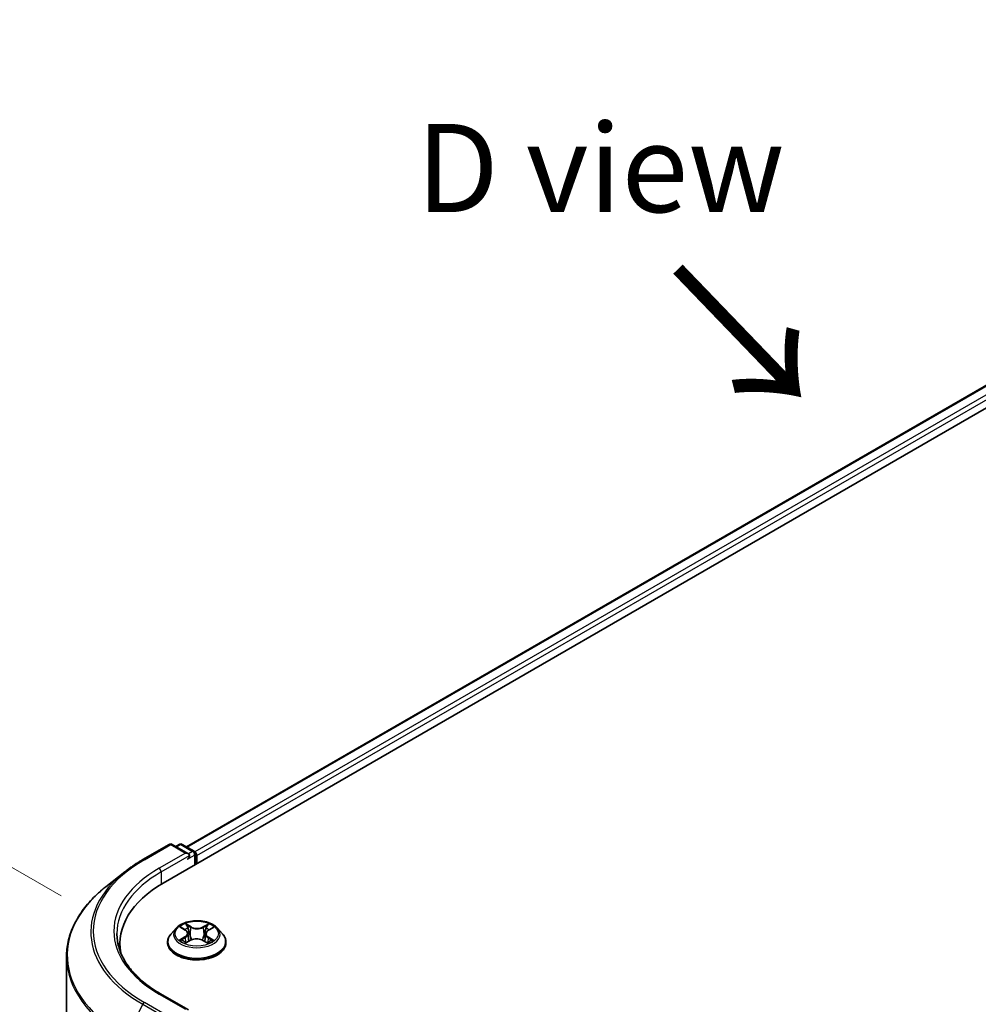
# Model space of a CAD drawing. Units: millimetres. Extents: x 0 to 5328, y 0 to 1124.
# Drawn here: x 14 to 28, y 89 to 103 of the extents above; entities that cross this region are included whole.
import ezdxf

# ---------------------------------------------------------------- set-up
doc = ezdxf.new("R2010")
doc.units = ezdxf.units.MM
for name, color, linetype, lineweight in [('Dimension (ISO)', 7, 'Continuous', 18), ('Dimension (ISO) @ 1', 7, 'Continuous', 18), ('Symbol (ISO)', 7, 'Continuous', 18), ('Visible (ISO)', 7, 'Continuous', 35), ('Visible Narrow (ISO)', 7, 'Continuous', 25)]:
    doc.layers.add(name, color=color, linetype=linetype, lineweight=lineweight)
doc.styles.add('Note Text (TK)', font='MS PGothic.ttf')
doc.dimstyles.new('Default - Method 1b (TK)', dxfattribs={"dimscale": 0.5, "dimtxt": 2.5, "dimasz": 2.5, "dimexe": 1, "dimexo": 1.5, "dimgap": 1, "dimtad": 1, "dimrnd": 1e-08, "dimdsep": 46, "dimtxsty": 'Note Text (TK)', "dimblk": 'OPEN', "dimcen": 0.09, "dimdle": 5, "dimclrd": 100, "dimclre": 100, "dimclrt": 7, "dimadec": 1, "dimazin": 1, "dimtfac": 1, "dimtmove": 0, "dimatfit": 3, "dimldrblk": 'OPEN', "dimfxl": 0, "dimtolj": 1, "dimlwd": -1, "dimlwe": -1, "dimarcsym": 0})

# ---------------------------------------------------------------- blocks, each defined once
blk = doc.blocks.new('_Open')
at = {"color": 0, "linetype": 'ByBlock', "lineweight": -2}
for p, q in [((-1, 0.167), (0, 0)), ((-1, -0.167), (0, 0)), ((0, 0), (-1, 0))]:
    blk.add_line(p, q, dxfattribs=at)
blk = doc.blocks.new('*D31')
at = {"layer": 'Defpoints', "color": 0, "transparency": 16777216}
for p in [(9.975, 93.53), (15.527, 90.325), (15.26, 85.347)]:
    blk.add_point(p, dxfattribs=at)
at = {"layer": 'Dimension (ISO)', "color": 100, "transparency": 16777216}
for p, q in [((14.777, 90.758), (9.475, 93.819)), ((9.975, 89.648), (9.975, 92.28)), ((14.51, 85.78), (9.475, 88.687))]:
    blk.add_line(p, q, dxfattribs=at)
at = {"layer": 'Dimension (ISO)', "color": 100, "transparency": 16777216, "xscale": 1.25, "yscale": 1.25, "zscale": 1.25}
for p, rotation in [((9.975, 93.53), 90), ((9.975, 88.398), 270)]:
    blk.add_blockref('_Open', p, dxfattribs=dict(at, rotation=rotation))
at = {"layer": 'Dimension (ISO)', "color": 7, "transparency": 16777216, "insert": (8.965, 90.11), "char_height": 1.25, "attachment_point": 4, "rotation": 90, "style": 'Note Text (TK)'}
blk.add_mtext('\\A1;{\\Q30.000;\\W0.816;\\H0.816x;44}', dxfattribs=at)

msp = doc.modelspace()

# ---------------------------------------------------------------- linework, layer by layer
at = {"layer": 'Visible (ISO)'}
for p, q in [((16.2252, 90.9411), (37.4384, 103.1885)), ((16.5526, 91.4548), (36.7443, 103.1125)), ((15.9352, 91.2733), (16.3089, 91.4891)), ((16.5812, 91.3566), (16.3518, 91.4891)), ((16.4504, 91.489), (16.4011, 91.4606)), ((16.4933, 91.489), (16.6608, 91.3923)), ((16.6822, 91.3552), (16.6822, 91.205)), ((16.7, 91.2152), (16.7, 91.3318)), ((15.6799, 91.101), (15.4098, 90.8872)), ((16.407, 90.3007), (16.3362, 90.2216)), ((16.4796, 90.3114), (16.5389, 90.2746)), ((16.8643, 90.2713), (16.9263, 90.307)), ((16.993, 90.3007), (17.0638, 90.2216)), ((16.2857, 90.0954), (16.2857, 90.1002)), ((16.5444, 90.0944), (16.6089, 90.129)), ((16.5748, 90.2257), (16.5864, 90.117)), ((16.7853, 90.1272), (16.8472, 90.0914)), ((16.8252, 90.2204), (16.8135, 90.1109)), ((17.1143, 90.0954), (17.1143, 90.1002)), ((15.6102, 90.0838), (15.6102, 89.9824)), ((14.853, 85.4891), (14.853, 89.8961)), ((16.5812, 89.1404), (16.186, 89.3685))]:
    msp.add_line(p, q, dxfattribs=at)
for centre, start, end in [((16.3303, 91.452), 60, 120), ((16.4718, 91.4519), 60, 120), ((16.6394, 91.3552), 0, 60)]:
    msp.add_arc(centre, 0.0429, start, end, dxfattribs=at)
for centre, major_axis, start_param, end_param in [((16.5384, 91.3318), (0.0606, 0), 0, 1.5707963), ((16.6697, 91.3493), (0.0214, -0.0371), 0.7853982, 2.2748289), ((16.5687, 91.3143), (-0.0214, -0.0371), 0.7853982, 2.3561945), ((17.7102, 90.0838), (-2.1, 0), 5.4977871, 6.3952101), ((17.7102, 89.8505), (-2.1429, 0), 6.0825558, 6.1302195)]:
    msp.add_ellipse(centre, major_axis=major_axis, ratio=0.5773503, start_param=start_param, end_param=end_param, dxfattribs=at)
for points, knots in [([(15.6799, 91.101), (15.6954, 91.1133), (15.7112, 91.1254), (15.7434, 91.1493), (15.7598, 91.1611), (15.7933, 91.1844), (15.8103, 91.1959), (15.845, 91.2186), (15.8626, 91.2298), (15.8985, 91.2518), (15.9167, 91.2626), (15.9352, 91.2733)], [4.55712806, 4.55712806, 4.55712806, 4.55712806, 4.58818025, 4.58818025, 4.61923243, 4.61923243, 4.65028461, 4.65028461, 4.6813368, 4.6813368, 4.71238898, 4.71238898, 4.71238898, 4.71238898]), ([(15.4098, 90.8872), (15.3387, 90.8309), (15.2735, 90.7719), (15.1564, 90.6493), (15.1044, 90.5857), (15.0143, 90.4548), (14.9763, 90.3875), (14.915, 90.2502), (14.8918, 90.1802), (14.8608, 90.0389), (14.853, 89.9675), (14.853, 89.8961)], [1.72605724, 1.72605724, 1.72605724, 1.72605724, 1.85208469, 1.85208469, 1.97811214, 1.97811214, 2.10413959, 2.10413959, 2.23016704, 2.23016704, 2.35619449, 2.35619449, 2.35619449, 2.35619449]), ([(16.993, 90.3007), (16.9754, 90.3202), (16.9532, 90.3374), (16.9007, 90.3669), (16.8701, 90.3791), (16.8044, 90.3968), (16.7693, 90.4024), (16.6983, 90.4067), (16.6623, 90.4055), (16.5927, 90.3962), (16.559, 90.3882), (16.4972, 90.3659), (16.4691, 90.3516), (16.4308, 90.3242), (16.418, 90.3129), (16.407, 90.3007)], [1.2809573, 1.2809573, 1.2809573, 1.2809573, 1.6019703, 1.6019703, 1.9363989, 1.9363989, 2.2694763, 2.2694763, 2.6007898, 2.6007898, 2.9325257, 2.9325257, 3.2665036, 3.2665036, 3.4674168, 3.4674168, 3.4674168, 3.4674168]), ([(16.5748, 90.2257), (16.5744, 90.2295), (16.5735, 90.2332), (16.5709, 90.2405), (16.5692, 90.2441), (16.565, 90.251), (16.5626, 90.2543), (16.5569, 90.2607), (16.5537, 90.2637), (16.5468, 90.2694), (16.543, 90.2721), (16.5389, 90.2746)], [0.86529409, 0.86529409, 0.86529409, 0.86529409, 1.00290388, 1.00290388, 1.14051367, 1.14051367, 1.27812346, 1.27812346, 1.41573325, 1.41573325, 1.55334303, 1.55334303, 1.55334303, 1.55334303]), ([(16.8643, 90.2713), (16.8599, 90.2687), (16.8558, 90.266), (16.8482, 90.2601), (16.8447, 90.257), (16.8385, 90.2504), (16.8358, 90.247), (16.8313, 90.2398), (16.8294, 90.236), (16.8266, 90.2283), (16.8257, 90.2244), (16.8252, 90.2204)], [3.15904595, 3.15904595, 3.15904595, 3.15904595, 3.30385276, 3.30385276, 3.44865958, 3.44865958, 3.5934664, 3.5934664, 3.73827322, 3.73827322, 3.88308003, 3.88308003, 3.88308003, 3.88308003]), ([(16.186, 89.3685), (16.1068, 89.4143), (16.034, 89.4635), (15.9031, 89.5676), (15.8449, 89.6224), (15.7447, 89.736), (15.7025, 89.7948), (15.635, 89.9148), (15.6096, 89.976), (15.5758, 90.0994), (15.5673, 90.1616), (15.5673, 90.2237)], [3.14159265, 3.14159265, 3.14159265, 3.14159265, 3.29867229, 3.29867229, 3.45575192, 3.45575192, 3.61283155, 3.61283155, 3.76991118, 3.76991118, 3.92699082, 3.92699082, 3.92699082, 3.92699082]), ([(16.3362, 90.2216), (16.3298, 90.2145), (16.3239, 90.2071), (16.3134, 90.1919), (16.3087, 90.1841), (16.3005, 90.1681), (16.297, 90.1599), (16.2914, 90.1432), (16.2893, 90.1347), (16.2864, 90.1175), (16.2857, 90.1088), (16.2857, 90.1002)], [3.46741678, 3.46741678, 3.46741678, 3.46741678, 3.5629301, 3.5629301, 3.65844342, 3.65844342, 3.75395674, 3.75395674, 3.84947007, 3.84947007, 3.94498339, 3.94498339, 3.94498339, 3.94498339]), ([(16.2857, 90.0954), (16.2857, 90.0699), (16.2924, 90.0444), (16.3186, 89.9956), (16.3384, 89.9724), (16.3897, 89.9302), (16.4215, 89.9115), (16.4935, 89.8809), (16.5337, 89.8691), (16.6182, 89.8536), (16.6625, 89.8498), (16.7508, 89.8507), (16.7948, 89.8552), (16.8783, 89.8723), (16.9177, 89.8848), (16.9881, 89.9167), (17.0191, 89.9362), (17.069, 89.9802), (17.0881, 90.0049), (17.1094, 90.0519), (17.1143, 90.0736), (17.1143, 90.0954)], [3.9449834, 3.9449834, 3.9449834, 3.9449834, 4.244694, 4.244694, 4.5571049, 4.5571049, 4.881598, 4.881598, 5.2073259, 5.2073259, 5.5320764, 5.5320764, 5.8564313, 5.8564313, 6.1812654, 6.1812654, 6.5070627, 6.5070627, 6.8309778, 6.8309778, 7.086576, 7.086576, 7.086576, 7.086576]), ([(16.5021, 90.125), (16.5045, 90.1229), (16.5072, 90.1207), (16.513, 90.1164), (16.5161, 90.1143), (16.5228, 90.11), (16.5263, 90.1079), (16.5337, 90.1037), (16.5375, 90.1017), (16.5438, 90.0986), (16.5461, 90.0976), (16.5484, 90.0965)], [4.53466686, 4.53466686, 4.53466686, 4.53466686, 4.60489939, 4.60489939, 4.67513191, 4.67513191, 4.74536444, 4.74536444, 4.81559696, 4.81559696, 4.85394815, 4.85394815, 4.85394815, 4.85394815]), ([(16.7853, 90.1272), (16.776, 90.1326), (16.7653, 90.1371), (16.7421, 90.144), (16.7297, 90.1464), (16.7042, 90.149), (16.6912, 90.1491), (16.6656, 90.1471), (16.653, 90.1449), (16.6295, 90.1385), (16.6186, 90.1342), (16.6089, 90.129)], [1.5882496, 1.5882496, 1.5882496, 1.5882496, 1.8954276, 1.8954276, 2.2026055, 2.2026055, 2.5097835, 2.5097835, 2.8169614, 2.8169614, 3.1241394, 3.1241394, 3.1241394, 3.1241394]), ([(16.844, 90.0933), (16.8467, 90.0944), (16.8494, 90.0956), (16.8563, 90.0986), (16.8603, 90.1006), (16.8681, 90.1047), (16.8718, 90.1067), (16.8788, 90.1109), (16.8821, 90.1131), (16.8883, 90.1174), (16.8912, 90.1195), (16.8939, 90.1217)], [6.13688664, 6.13688664, 6.13688664, 6.13688664, 6.18016426, 6.18016426, 6.25023213, 6.25023213, 6.3203, 6.3203, 6.39036787, 6.39036787, 6.46043574, 6.46043574, 6.46043574, 6.46043574]), ([(17.1143, 90.1002), (17.1143, 90.1088), (17.1136, 90.1175), (17.1107, 90.1347), (17.1086, 90.1432), (17.103, 90.1599), (17.0995, 90.1681), (17.0914, 90.1841), (17.0866, 90.1919), (17.0761, 90.2071), (17.0702, 90.2145), (17.0638, 90.2216)], [0.80339074, 0.80339074, 0.80339074, 0.80339074, 0.89890406, 0.89890406, 0.99441738, 0.99441738, 1.0899307, 1.0899307, 1.18544403, 1.18544403, 1.28095735, 1.28095735, 1.28095735, 1.28095735])]:
    msp.add_open_spline(points, degree=3, knots=knots, dxfattribs=at)
at = {"layer": 'Visible Narrow (ISO)'}
for p, q in [((16.5651, 91.4475), (36.7657, 103.1104)), ((36.8727, 103.0486), (16.6704, 91.3847)), ((16.7, 91.3318), (36.9031, 102.9961)), ((15.9566, 91.2712), (16.3303, 91.4869)), ((16.5384, 91.3668), (16.1646, 91.151)), ((16.3303, 91.4869), (16.5384, 91.3668)), ((16.4137, 91.4533), (16.4718, 91.4869)), ((16.4718, 91.4869), (16.6394, 91.3902)), ((16.6394, 91.3902), (16.5812, 91.3566)), ((16.1949, 91.0986), (16.599, 91.3318)), ((16.5687, 91.2794), (16.6697, 91.3377)), ((16.6697, 91.3377), (16.6697, 91.1977)), ((16.1949, 91.0986), (16.1949, 90.9232)), ((16.4592, 90.3215), (16.5352, 90.2744)), ((16.6182, 90.3207), (16.5395, 90.3662)), ((16.5637, 90.341), (16.6132, 90.3124)), ((16.6132, 90.3124), (16.6059, 90.2114)), ((16.8692, 90.3627), (16.7877, 90.3189)), ((16.7926, 90.3106), (16.8438, 90.3381)), ((16.7926, 90.3106), (16.7997, 90.2093)), ((16.8679, 90.2709), (16.9467, 90.3164)), ((16.5321, 90.1765), (16.4533, 90.1311)), ((16.4876, 90.1397), (16.5371, 90.1683)), ((16.5308, 90.0847), (16.6123, 90.1286)), ((16.5371, 90.1683), (16.5421, 90.0995)), ((16.7818, 90.1268), (16.8605, 90.0813)), ((16.8596, 90.165), (16.8546, 90.0979)), ((16.8596, 90.165), (16.9074, 90.1354)), ((16.9408, 90.126), (16.8648, 90.1731)), ((16.1646, 89.3664), (16.5384, 89.1506)), ((15.9333, 89.2203), (15.6969, 88.7562)), ((15.9333, 89.2203), (16.3071, 89.0045)), ((16.3303, 89.0305), (15.9566, 89.2463))]:
    msp.add_line(p, q, dxfattribs=at)
for centre, major_axis, ratio, start_param, end_param in [((16.3303, 91.452), (-0.0214, 0.0371), 0.5773503, 5.4977871, 6.2831853), ((16.3303, 91.452), (0.0214, 0.0371), 0.5773503, 0, 0.7853982), ((16.4718, 91.4519), (-0.0214, 0.0371), 0.5773503, 5.4977871, 6.2831853), ((16.4718, 91.4519), (0.0214, 0.0371), 0.5773503, 0, 0.7853982), ((16.6394, 91.3552), (0.0214, 0.0371), 0.5773503, 0, 0.7853982), ((16.6394, 91.3552), (0.0214, -0.0371), 0.5773503, 0.7853982, 2.3561945), ((16.6394, 91.3552), (0.0429, 0), 0.5773503, 5.4977871, 6.2831853), ((17.7102, 90.2587), (-2.4799, 0), 0.5773503, 5.4977871, 7.0685835), ((15.9566, 91.2362), (-0.0214, 0.0371), 0.5773503, 5.4977871, 6.2831853), ((17.7102, 90.2461), (-2.5129, 0), 0.5773503, 5.6530481, 7.0685835), ((17.7102, 90.2587), (-2.1857, 0), 0.5773503, 5.4977871, 7.0685835), ((17.7102, 90.2237), (-2.1429, 0), 0.5773503, 5.4977871, 6.2831853), ((16.1646, 91.1161), (-0.0214, 0.0371), 0.5773503, 3.9269908, 5.4977871), ((17.7102, 89.9185), (-2.8472, 0), 0.5773503, 5.6530481, 7.0685835), ((16.7, 90.2131), (-0.3299, 0), 0.5773503, 5.8056187, 9.9023446), ((16.7, 90.2237), (-0.2943, 0), 0.5773503, 5.2891101, 5.6704791), ((16.7, 90.1913), (0.2303, 0), 0.5773503, 2.1583017, 2.4056475), ((16.4459, 90.2264), (0.122, 0), 0.5773503, 5.4972479, 7.0331376), ((16.5352, 90.2686), (0.00376, 0.00607), 0.597448, 0, 0.8037606), ((16.5587, 90.3387), (-0.00589, -0.00405), 0.1932239, 1.0555896, 2.4507718), ((16.5759, 90.3015), (-0.0069, -0.00186), 0.2191408, 3.83705, 5.1924731), ((16.6182, 90.3148), (-0.00357, -0.00618), 0.5776615, 3.9272606, 5.4107905), ((16.7046, 90.3651), (0.1291, 0), 0.5773503, 3.9264515, 5.4623413), ((16.7046, 90.3705), (-0.122, 0), 0.5773503, 0.7848589, 2.3207486), ((16.7877, 90.3131), (0.00338, -0.00629), 0.5565272, 0.8897704, 2.3733002), ((16.9541, 90.2211), (-0.122, 0), 0.5773503, 5.4972479, 7.0331376), ((16.8307, 90.2989), (-0.00687, 0.00196), 0.2267901, 4.2032595, 5.5586826), ((16.7, 90.1913), (0.2303, 0), 0.5773503, 0.7059468, 0.9473058), ((16.8487, 90.3356), (-0.00578, 0.0042), 0.176561, 0.7152375, 2.1104196), ((16.8679, 90.2651), (-0.00357, 0.00619), 0.5770388, 5.4980566, 6.2831853), ((16.7, 90.2237), (-0.2943, 0), 0.5773503, 3.7183137, 4.0996828), ((16.7, 90.1129), (-0.4097, 0), 0.5773503, 5.8056187, 9.9023446), ((16.7, 90.1002), (-0.4143, 0), 0.5773503, 0, 3.1415927), ((16.7, 90.0954), (0.4143, 0), 0.5773503, 3.1415927, 6.2831853), ((16.7, 90.2237), (0.2943, 0), 0.5773503, 3.7183137, 4.0996828), ((16.4926, 90.1373), (-0.00142, -0.007), 0.7706531, 4.5223539, 5.917536), ((16.5136, 90.1223), (-0.00606, -0.00378), 0.7244078, 5.1452767, 5.8015967), ((16.5321, 90.1707), (0.00357, -0.00619), 0.5770388, 0.8729341, 2.356464), ((16.4459, 90.2211), (0.1291, 0), 0.5773503, 5.4972479, 6.3450887), ((16.6008, 90.209), (-0.0069, -0.00186), 0.219107, 3.8370435, 5.1880895), ((16.6123, 90.1227), (-0.00338, 0.00629), 0.5565272, 5.5148929, 6.2831853), ((16.6954, 90.077), (0.122, 0), 0.5773503, 0.7848589, 2.3207486), ((16.7818, 90.121), (0.00357, 0.00618), 0.5776615, 0, 0.7856679), ((16.8045, 90.2069), (-0.00687, 0.00196), 0.2267573, 4.2076436, 5.5586896), ((16.9541, 90.2158), (-0.1291, 0), 0.5773503, 6.221282, 7.0331376), ((16.8648, 90.1672), (-0.00376, -0.00607), 0.597448, 3.9453532, 5.4288831), ((16.7, 90.2237), (0.2943, 0), 0.5773503, 5.2891101, 5.6704791), ((16.8818, 90.1185), (-0.00608, 0.00375), 0.7349955, 3.6741013, 4.2429798), ((16.9022, 90.1331), (0.00133, -0.00702), 0.7887042, 0.3566244, 1.7518066), ((17.7102, 89.8961), (-2.8571, 0), 0.5773503, 0, 0.7853982), ((16.1646, 89.3314), (0.0214, 0.0371), 0.5773503, 0, 0.7853982), ((15.9566, 89.2113), (-0.0214, -0.0371), 0.5773503, 3.9269908, 4.8030489)]:
    msp.add_ellipse(centre, major_axis=major_axis, ratio=ratio, start_param=start_param, end_param=end_param, dxfattribs=at)
msp.add_ellipse((16.7, 90.2237), major_axis=(0.3059, 0), ratio=0.5773503, dxfattribs=at)
for points, knots in [([(16.4934, 90.3029), (16.4922, 90.3043), (16.4909, 90.3056), (16.4864, 90.3096), (16.4831, 90.3119), (16.4764, 90.3156), (16.4731, 90.3171), (16.4663, 90.3196), (16.4627, 90.3207), (16.4592, 90.3215)], [0.001622289, 0.001622289, 0.001622289, 0.001622289, 0.005934038, 0.005934038, 0.0154285, 0.0154285, 0.023744988, 0.023744988, 0.032394303, 0.032394303, 0.032394303, 0.032394303]), ([(16.4592, 90.3215), (16.4624, 90.3202), (16.4656, 90.3188), (16.4718, 90.3158), (16.4748, 90.3142), (16.4784, 90.3122), (16.479, 90.3118), (16.4796, 90.3114)], [-0.032394303, -0.032394303, -0.032394303, -0.032394303, -0.023744988, -0.023744988, -0.0154285, -0.0154285, -0.013703944, -0.013703944, -0.013703944, -0.013703944]), ([(16.5637, 90.341), (16.5614, 90.3433), (16.5592, 90.3457), (16.5536, 90.3518), (16.5503, 90.3554), (16.5445, 90.3614), (16.542, 90.3639), (16.5395, 90.3662)], [-0.032055974, -0.032055974, -0.032055974, -0.032055974, -0.02365019, -0.02365019, -0.010200936, -0.010200936, 0.000338329, 0.000338329, 0.000338329, 0.000338329]), ([(16.5395, 90.3662), (16.541, 90.3637), (16.5426, 90.3608), (16.5462, 90.3536), (16.5484, 90.3492), (16.5526, 90.3416), (16.5544, 90.3386), (16.5565, 90.3357)], [-0.000338329, -0.000338329, -0.000338329, -0.000338329, 0.010200936, 0.010200936, 0.02365019, 0.02365019, 0.032055974, 0.032055974, 0.032055974, 0.032055974]), ([(16.5565, 90.3357), (16.56, 90.3307), (16.5632, 90.3252), (16.5685, 90.3139), (16.5707, 90.308), (16.5723, 90.302)], [-0.028982846, -0.028982846, -0.028982846, -0.028982846, -0.014585063, -0.014585063, 0, 0, 0, 0]), ([(16.5809, 90.3039), (16.5792, 90.3105), (16.5768, 90.317), (16.571, 90.3295), (16.5675, 90.3355), (16.5637, 90.341)], [0, 0, 0, 0, 0.014585063, 0.014585063, 0.028982846, 0.028982846, 0.028982846, 0.028982846]), ([(16.5723, 90.302), (16.5765, 90.2866), (16.5807, 90.2712), (16.589, 90.2403), (16.5931, 90.2249), (16.5973, 90.2095)], [-0.068779854, -0.068779854, -0.068779854, -0.068779854, -0.034389927, -0.034389927, 0, 0, 0, 0]), ([(16.6059, 90.2114), (16.6017, 90.2268), (16.5976, 90.2422), (16.5892, 90.2731), (16.5851, 90.2885), (16.5809, 90.3039)], [0, 0, 0, 0, 0.034389927, 0.034389927, 0.068779854, 0.068779854, 0.068779854, 0.068779854]), ([(16.8259, 90.3014), (16.8215, 90.286), (16.8171, 90.2707), (16.8084, 90.24), (16.804, 90.2247), (16.7997, 90.2093)], [0, 0, 0, 0, 0.034389927, 0.034389927, 0.068779854, 0.068779854, 0.068779854, 0.068779854]), ([(16.8082, 90.2073), (16.8126, 90.2226), (16.817, 90.2379), (16.8257, 90.2686), (16.8301, 90.284), (16.8345, 90.2993)], [-0.068779854, -0.068779854, -0.068779854, -0.068779854, -0.034389927, -0.034389927, 0, 0, 0, 0]), ([(16.8438, 90.3381), (16.8398, 90.3326), (16.8363, 90.3267), (16.8302, 90.3143), (16.8277, 90.3078), (16.8259, 90.3014)], [0, 0, 0, 0, 0.014491423, 0.014491423, 0.028982846, 0.028982846, 0.028982846, 0.028982846]), ([(16.8345, 90.2993), (16.8362, 90.3052), (16.8384, 90.311), (16.844, 90.3223), (16.8473, 90.3276), (16.851, 90.3326)], [-0.028982846, -0.028982846, -0.028982846, -0.028982846, -0.014491423, -0.014491423, 0, 0, 0, 0]), ([(16.8692, 90.3627), (16.8671, 90.3609), (16.8649, 90.3589), (16.8606, 90.3548), (16.8585, 90.3527), (16.8539, 90.3481), (16.8514, 90.3456), (16.8472, 90.3414), (16.8455, 90.3397), (16.8438, 90.3381)], [-0.032394303, -0.032394303, -0.032394303, -0.032394303, -0.023744988, -0.023744988, -0.0154285, -0.0154285, -0.005934038, -0.005934038, 0, 0, 0, 0]), ([(16.851, 90.3326), (16.8525, 90.3346), (16.8539, 90.3367), (16.8573, 90.3421), (16.8591, 90.3453), (16.8623, 90.351), (16.8637, 90.3536), (16.8665, 90.3584), (16.8679, 90.3607), (16.8692, 90.3627)], [0, 0, 0, 0, 0.005934038, 0.005934038, 0.0154285, 0.0154285, 0.023744988, 0.023744988, 0.032394303, 0.032394303, 0.032394303, 0.032394303]), ([(16.9467, 90.3164), (16.9424, 90.3155), (16.938, 90.3143), (16.9283, 90.3106), (16.9231, 90.3079), (16.9163, 90.3028), (16.9143, 90.301), (16.9125, 90.2991)], [-0.000338329, -0.000338329, -0.000338329, -0.000338329, 0.010200936, 0.010200936, 0.02365019, 0.02365019, 0.029869793, 0.029869793, 0.029869793, 0.029869793]), ([(16.9263, 90.3071), (16.9291, 90.3086), (16.9319, 90.3101), (16.9387, 90.3133), (16.9427, 90.315), (16.9467, 90.3164)], [-0.017940307, -0.017940307, -0.017940307, -0.017940307, -0.010200936, -0.010200936, 0.000338329, 0.000338329, 0.000338329, 0.000338329]), ([(16.4876, 90.1397), (16.4852, 90.1393), (16.4825, 90.1388), (16.4751, 90.1374), (16.4702, 90.1363), (16.4613, 90.1338), (16.4573, 90.1325), (16.4533, 90.1311)], [-0.032055974, -0.032055974, -0.032055974, -0.032055974, -0.02365019, -0.02365019, -0.010200936, -0.010200936, 0.000338329, 0.000338329, 0.000338329, 0.000338329]), ([(16.4533, 90.1311), (16.4576, 90.132), (16.462, 90.1325), (16.4717, 90.133), (16.4769, 90.1329), (16.4844, 90.1321), (16.4871, 90.1316), (16.4894, 90.1312)], [-0.000338329, -0.000338329, -0.000338329, -0.000338329, 0.010200936, 0.010200936, 0.02365019, 0.02365019, 0.032055974, 0.032055974, 0.032055974, 0.032055974]), ([(16.5086, 90.1247), (16.5061, 90.1287), (16.503, 90.1321), (16.4959, 90.1372), (16.4919, 90.1389), (16.4876, 90.1397)], [0, 0, 0, 0, 0.014585063, 0.014585063, 0.028982846, 0.028982846, 0.028982846, 0.028982846]), ([(16.4894, 90.1312), (16.4932, 90.1304), (16.4968, 90.1289), (16.5007, 90.1261), (16.5014, 90.1256), (16.5021, 90.125)], [-0.028982846, -0.028982846, -0.028982846, -0.028982846, -0.014585063, -0.014585063, -0.011324901, -0.011324901, -0.011324901, -0.011324901]), ([(16.547, 90.0957), (16.5462, 90.0958), (16.5455, 90.0958), (16.5427, 90.0955), (16.5409, 90.0948), (16.5377, 90.0928), (16.5363, 90.0916), (16.5335, 90.0886), (16.5321, 90.0868), (16.5308, 90.0847)], [0.002702666, 0.002702666, 0.002702666, 0.002702666, 0.005934038, 0.005934038, 0.0154285, 0.0154285, 0.023744988, 0.023744988, 0.032394303, 0.032394303, 0.032394303, 0.032394303]), ([(16.5973, 90.2095), (16.6033, 90.1874), (16.6101, 90.1658), (16.6192, 90.1414), (16.6205, 90.1383), (16.6217, 90.1351)], [-0.098241255, -0.098241255, -0.098241255, -0.098241255, -0.049120627, -0.049120627, -0.041714071, -0.041714071, -0.041714071, -0.041714071]), ([(16.6287, 90.1378), (16.6275, 90.1408), (16.6264, 90.1439), (16.6179, 90.168), (16.6115, 90.1895), (16.6059, 90.2114)], [0.041898274, 0.041898274, 0.041898274, 0.041898274, 0.049120627, 0.049120627, 0.098241255, 0.098241255, 0.098241255, 0.098241255]), ([(16.7997, 90.2093), (16.7938, 90.1876), (16.7871, 90.1663), (16.7779, 90.1411), (16.7763, 90.1369), (16.7746, 90.1327)], [0, 0, 0, 0, 0.049120627, 0.049120627, 0.059133066, 0.059133066, 0.059133066, 0.059133066]), ([(16.7812, 90.1294), (16.7831, 90.1339), (16.7849, 90.1384), (16.7948, 90.1639), (16.802, 90.1854), (16.8082, 90.2073)], [-0.059668423, -0.059668423, -0.059668423, -0.059668423, -0.049120627, -0.049120627, 0, 0, 0, 0]), ([(16.9074, 90.1354), (16.9032, 90.1346), (16.8993, 90.1329), (16.8924, 90.128), (16.8894, 90.1247), (16.887, 90.1207)], [0, 0, 0, 0, 0.014491423, 0.014491423, 0.028982846, 0.028982846, 0.028982846, 0.028982846]), ([(16.8939, 90.1217), (16.8943, 90.122), (16.8946, 90.1222), (16.8981, 90.1247), (16.9016, 90.1262), (16.9053, 90.1269)], [-0.016247056, -0.016247056, -0.016247056, -0.016247056, -0.014491423, -0.014491423, 0, 0, 0, 0]), ([(16.9053, 90.1269), (16.9069, 90.1271), (16.9086, 90.1274), (16.9136, 90.128), (16.9169, 90.1282), (16.9236, 90.1282), (16.9269, 90.1281), (16.9337, 90.1274), (16.9373, 90.1268), (16.9408, 90.126)], [0, 0, 0, 0, 0.005934038, 0.005934038, 0.0154285, 0.0154285, 0.023744988, 0.023744988, 0.032394303, 0.032394303, 0.032394303, 0.032394303]), ([(16.9408, 90.126), (16.9376, 90.1273), (16.9344, 90.1284), (16.9282, 90.1304), (16.9252, 90.1313), (16.9189, 90.1329), (16.9157, 90.1336), (16.9108, 90.1347), (16.909, 90.135), (16.9074, 90.1354)], [-0.032394303, -0.032394303, -0.032394303, -0.032394303, -0.023744988, -0.023744988, -0.0154285, -0.0154285, -0.005934038, -0.005934038, 0, 0, 0, 0]), ([(16.5308, 90.0847), (16.5329, 90.0866), (16.5351, 90.0883), (16.5394, 90.0914), (16.5415, 90.0928), (16.5439, 90.0941), (16.5442, 90.0942), (16.5444, 90.0944)], [-0.032394303, -0.032394303, -0.032394303, -0.032394303, -0.023744988, -0.023744988, -0.0154285, -0.0154285, -0.014488905, -0.014488905, -0.014488905, -0.014488905]), ([(16.8605, 90.0813), (16.859, 90.0838), (16.8575, 90.086), (16.8538, 90.09), (16.8516, 90.0916), (16.8478, 90.0926), (16.8465, 90.0927), (16.8451, 90.0926)], [-0.000338329, -0.000338329, -0.000338329, -0.000338329, 0.010200936, 0.010200936, 0.02365019, 0.02365019, 0.029886228, 0.029886228, 0.029886228, 0.029886228]), ([(16.8473, 90.0914), (16.8492, 90.0903), (16.8511, 90.089), (16.8555, 90.0857), (16.858, 90.0836), (16.8605, 90.0813)], [-0.017952243, -0.017952243, -0.017952243, -0.017952243, -0.010200936, -0.010200936, 0.000338329, 0.000338329, 0.000338329, 0.000338329])]:
    msp.add_open_spline(points, degree=3, knots=knots, dxfattribs=at)
for points in [[(16.5143, 90.1156), (16.5124, 90.1186), (16.5105, 90.1216), (16.5086, 90.1247)], [(16.887, 90.1207), (16.8855, 90.1183), (16.8839, 90.1158), (16.8824, 90.1133)]]:
    msp.add_open_spline(points, degree=3, dxfattribs=at)

# ---------------------------------------------------------------- texts
at = {"layer": 'Symbol (ISO)', "color": 7, "insert": (22.4244, 101.0839), "char_height": 1.25, "attachment_point": 5, "line_spacing_factor": 1.5, "style": 'Note Text (TK)'}
msp.add_mtext('\\fＭＳ Ｐゴシック|b0|i0;D view', dxfattribs=at)
at = {"layer": 'Symbol (ISO)', "color": 7, "insert": (23.4227, 99.7028), "char_height": 2, "attachment_point": 4, "rotation": 313.9, "line_spacing_factor": 1.5, "style": 'Note Text (TK)'}
msp.add_mtext('\\fMS PGothic|b0|i0;{\\H2.0000;→}', dxfattribs=at)

# ---------------------------------------------------------------- dimensions: what is measured, and where the dimension line sits
at = {"layer": 'Dimension (ISO) @ 1', "color": 100, "true_color": 0x00ff3f}
dim = msp.add_linear_dim(base=(9.9749, 93.5303), p1=(15.2598, 85.3468), p2=(15.5274, 90.3245), angle=270, text='{\\Q30.000;\\W0.816;\\H0.816x;<>}', dimstyle='Default - Method 1b (TK)', override={"dimscale": 1, "dimtxt": 1.25, "dimasz": 1.25, "dimexe": 0.5, "dimexo": 0.75, "dimgap": 0.5, "dimdec": 2, "dimlfac": 8.839358, "dimcen": 0.045, "dimtol": 0, "dimlim": 0, "dimtp": 0, "dimtm": 0, "dimtdec": 2, "dimtix": 0, "dimtofl": 0, "dimtmove": 0, "dimatfit": 1}, dxfattribs=at)
dim.commit()
dim.dimension.update_dxf_attribs({"geometry": '*D31', "text_midpoint": (9.9749, 90.9642), "dimtype": 160})

doc.saveas('drawing.dxf')
